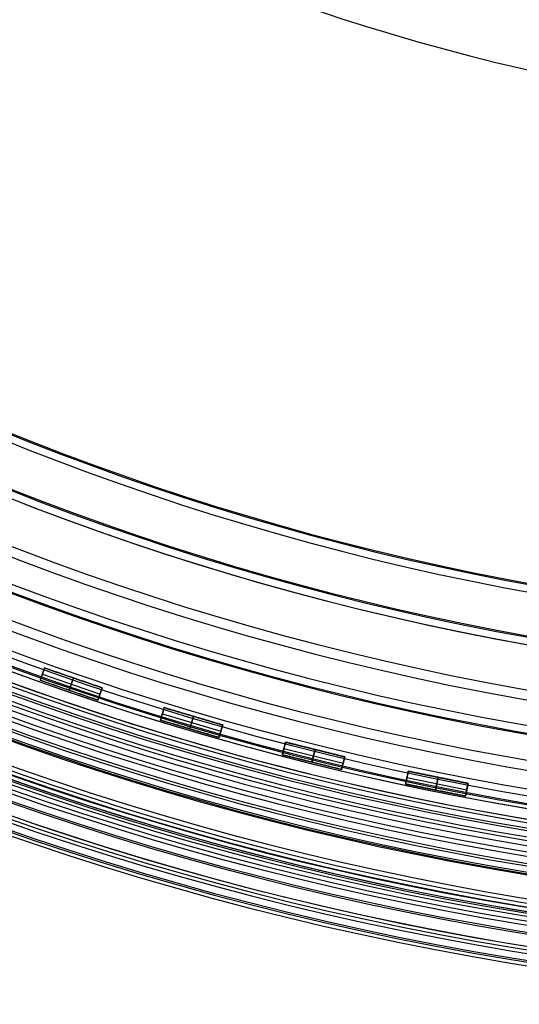
# Model space of a CAD drawing. Units: millimetres. Extents: x -11 to 340, y -176 to 176.
# Drawn here: x 107 to 136, y -176 to -119 of the extents above; entities that cross this region are included whole.
import ezdxf

# ---------------------------------------------------------------- set-up
doc = ezdxf.new("R2010")
doc.units = ezdxf.units.MM
doc.header["$MEASUREMENT"] = 0
doc.layers.add('2', color=7, linetype='Continuous')
doc.layers.add('3', color=7, linetype='Continuous')

msp = doc.modelspace()

# ---------------------------------------------------------------- linework, layer by layer
at = {"layer": '2'}
for centre, radius, end in [((164.5, 0, 37.7), 175.5, 0), ((164.5, 0, -6.8), 175.5, 0), ((164.5, 0, 15.45), 175.5, 0), ((164.5, 0, -7), 175.3, 0), ((164.5, 0, 38), 175.2, 0), ((164.5, 0, -7), 174.8, 0), ((164.5, 0, -6.8), 174.6, 0), ((164.5, 0, -5), 174.6, 0), ((164.5, 0, -5.9), 174.6, 0), ((164.5, 0, -4.8), 174.4, 0), ((164.5, 0, -4.8), 174.4, 356.23574), ((164.5, 0, 35), 173.7, 0), ((164.5, 0, 26), 173.7, 0), ((164.5, 0, 4.3), 173.7, 0), ((164.5, 0, 11), 173.7, 0), ((164.5, 0, 18), 173.7, 0), ((164.5, 0, 12), 173.7, 0), ((164.5, 0, 25), 173.7, 0), ((164.5, 0, 19), 173.7, 0), ((164.5, 0, 30.5), 173.7, 0), ((164.5, 0, 7.65), 173.7, 0), ((164.5, 0, 15), 173.7, 0), ((164.5, 0, 22), 173.7, 0), ((164.5, 0, 35.5), 173.2, 0), ((164.5, 0, 3.8), 173.2, 0), ((164.5, 0, 35.5), 173.2, 0), ((164.5, 0, 3.8), 173.2, 0), ((164.5, 0, 35.5), 172.965, 0), ((164.5, 0, 25), 172.7, 0), ((164.5, 0, 26), 172.7, 0), ((164.5, 0, 11), 172.7, 0), ((164.5, 0, 12), 172.7, 0), ((164.5, 0, 18), 172.7, 0), ((164.5, 0, 19), 172.7, 0), ((164.5, 0, 35.247), 172.53, 0), ((164.5, 0, 38), 172.429, 0), ((164.5, 0, 38), 172.429, 359.77763), ((164.5, 0, 25.5), 172.2, 0), ((164.5, 0, 11.5), 172.2, 0), ((164.5, 0, 18.5), 172.2, 0), ((164.5, 0, 11.5), 172.2, 0), ((164.5, 0, 11.5), 172.2, 0), ((164.5, 0, 18.5), 172.2, 0), ((164.5, 0, 18.5), 172.2, 0), ((164.5, 0, 37.848), 172.168, 0), ((164.5, 0, 37.848), 172.168, 0), ((164.5, 0, -4.3), 171.95, 0), ((164.5, 0, -3.8), 171.95, 0), ((164.5, 0, -3.3), 171.95, 0), ((164.5, 0, -2.8), 171.95, 0), ((164.5, 0, -2.3), 171.95, 0), ((164.5, 0, -1.8), 171.95, 0), ((164.5, 0, -1.3), 171.95, 0), ((164.5, 0, -0.8), 171.95, 0), ((164.5, 0, -0.3), 171.95, 0), ((164.5, 0, 0.2), 171.95, 0), ((164.5, 0, 0.7), 171.95, 0), ((164.5, 0, 1.2), 171.95, 0), ((164.5, 0, -4.55), 171.7, 0), ((164.5, 0, -4.8), 171.7, 0), ((164.5, 0, -4.05), 171.7, 0), ((164.5, 0, -3.55), 171.7, 0), ((164.5, 0, -3.05), 171.7, 0), ((164.5, 0, -2.55), 171.7, 0), ((164.5, 0, -2.05), 171.7, 0), ((164.5, 0, -1.55), 171.7, 0), ((164.5, 0, -1.05), 171.7, 0), ((164.5, 0, -0.55), 171.7, 0), ((164.5, 0, -0.05), 171.7, 0), ((164.5, 0, 0.45), 171.7, 0), ((164.5, 0, 0.95), 171.7, 0), ((164.5, 0, 1.45), 171.7, 0), ((164.5, 0, 1.8), 171.7, 0), ((164.5, 0, -4.675), 171.7, 0), ((164.5, 0, 1.625), 171.7, 0), ((164.5, 0, 27.5), 170.353, 0), ((164.5, 0, 27.253), 170.288, 0), ((164.5, 0, 3.8), 170.2, 0), ((164.5, 0, 28), 169.853, 0), ((164.5, 0, 27), 169.853, 0), ((164.5, 0, 28), 169.853, 0), ((164.5, 0, 27), 169.853, 0), ((164.5, 0, 6), 169.7, 0), ((164.5, 0, 4.3), 169.7, 0), ((164.5, 0, 5.15), 169.7, 0), ((164.5, 0, -2.55), 169.3, 0), ((164.5, 0, -3.05), 169.3, 0), ((164.5, 0, -3.55), 169.3, 0), ((164.5, 0, -4.05), 169.3, 0), ((164.5, 0, -4.55), 169.3, 0), ((164.5, 0, -4.8), 169.3, 0), ((164.5, 0, 1.45), 169.3, 0), ((164.5, 0, 1.8), 169.3, 0), ((164.5, 0, 0.95), 169.3, 0), ((164.5, 0, 0.45), 169.3, 0), ((164.5, 0, -0.05), 169.3, 0), ((164.5, 0, -0.55), 169.3, 0), ((164.5, 0, -1.05), 169.3, 0), ((164.5, 0, -1.55), 169.3, 0), ((164.5, 0, -2.05), 169.3, 0), ((164.5, 0, -4.675), 169.3, 0), ((164.5, 0, 1.625), 169.3, 0), ((164.5, 0, -2.8), 169.05, 0), ((164.5, 0, -3.3), 169.05, 0), ((164.5, 0, -3.8), 169.05, 0), ((164.5, 0, -4.3), 169.05, 0), ((164.5, 0, 1.2), 169.05, 0), ((164.5, 0, 0.7), 169.05, 0), ((164.5, 0, 0.2), 169.05, 0), ((164.5, 0, -0.3), 169.05, 0), ((164.5, 0, -0.8), 169.05, 0), ((164.5, 0, -1.3), 169.05, 0), ((164.5, 0, -1.8), 169.05, 0), ((164.5, 0, -2.3), 169.05, 0), ((164.5, 0, 7), 168.7, 0), ((164.5, 0, 7), 168.7, 0), ((164.5, 0, 28), 168.412, 0), ((164.5, 0, -4.8), 168.2, 0), ((164.5, 0, 27), 167.843, 0), ((164.5, 0, -4.3), 167.7, 0), ((164.5, 0, 4.7), 167.7, 0), ((164.5, 0, 0.2), 167.7, 0), ((164.5, 0, 5), 167.4, 0), ((164.5, 0, 5), 167.4, 0), ((164.5, 0, 20.5), 166.375, 0), ((164.5, 0, 20.253), 166.309, 0), ((164.5, 0, 21), 165.875, 0), ((164.5, 0, 20), 165.875, 0), ((164.5, 0, 21), 165.875, 0), ((164.5, 0, 20), 165.875, 0), ((164.5, 0, 21), 164.433, 0), ((164.5, 0, 20), 163.865, 0), ((164.5, 0, 13.5), 162.396, 360), ((164.5, 0, 13.253), 162.331, 0), ((164.5, 0, 14), 161.896, 0), ((164.5, 0, 13), 161.896, 0), ((164.5, 0, 14), 161.896, 360), ((164.5, 0, 13), 161.896, 360), ((164.5, 0, 14), 160.455, 0), ((164.5, 0, 13), 159.887, 0), ((164.5, 0, 7), 157.336, 0), ((164.5, 0, 7), 157.336, 359.79238), ((164.5, 0, 7.747), 156.902, 0), ((164.5, 0, 7.5), 156.836, 360), ((164.5, 0, 5), 154.359, 0), ((164.5, 0, 5.747), 153.925, 0), ((164.5, 0, 5.747), 153.925, 0), ((164.5, 0, 5.5), 153.859, 360)]:
    msp.add_arc(centre, radius, 180, end, dxfattribs=at)
at = {"layer": '3'}
for p, q in [((108.866, -156.197, 0.875), (108.622, -156.906, 0.875)), ((108.866, -156.197, 0.875), (112.175, -157.337, 0.875)), ((108.622, -156.906, 0.875), (111.931, -158.046, 0.875)), ((108.744, -156.552, 2.3), (108.744, -156.552, -0.55)), ((108.744, -156.552, -0.55), (112.053, -157.691, -0.55)), ((108.744, -156.552, 2.3), (112.053, -157.691, 2.3)), ((110.277, -157.476, -0.55), (110.521, -156.767, -0.55)), ((110.521, -156.767, 2.3), (110.277, -157.476, 2.3)), ((110.521, -156.767, -0.55), (110.521, -156.767, 2.3)), ((110.277, -157.476, 2.3), (110.277, -157.476, -0.55)), ((112.175, -157.337, 0.875), (111.931, -158.046, 0.875)), ((112.053, -157.691, 2.3), (112.053, -157.691, -0.55)), ((115.732, -158.475, 0.875), (115.519, -159.194, 0.875)), ((115.732, -158.475, 0.875), (119.088, -159.469, 0.875)), ((115.519, -159.194, 0.875), (118.875, -160.188, 0.875)), ((115.626, -158.835, 2.3), (115.626, -158.835, -0.55)), ((115.626, -158.835, -0.55), (118.982, -159.829, -0.55)), ((115.626, -158.835, 2.3), (118.982, -159.829, 2.3)), ((117.197, -159.691, -0.55), (117.41, -158.972, -0.55)), ((117.41, -158.972, 2.3), (117.197, -159.691, 2.3)), ((117.41, -158.972, -0.55), (117.41, -158.972, 2.3)), ((117.197, -159.691, 2.3), (117.197, -159.691, -0.55)), ((119.088, -159.469, 0.875), (118.875, -160.188, 0.875)), ((118.982, -159.829, 2.3), (118.982, -159.829, -0.55)), ((122.691, -160.452, 0.875), (122.51, -161.179, 0.875)), ((122.691, -160.452, 0.875), (126.087, -161.298, 0.875)), ((122.601, -160.816, 2.3), (122.601, -160.816, -0.55)), ((122.601, -160.816, -0.55), (125.997, -161.662, -0.55)), ((122.601, -160.816, 2.3), (125.997, -161.662, 2.3)), ((124.208, -161.603, -0.55), (124.389, -160.875, -0.55)), ((124.389, -160.875, 2.3), (124.208, -161.603, 2.3)), ((124.389, -160.875, -0.55), (124.389, -160.875, 2.3)), ((122.51, -161.179, 0.875), (125.906, -162.026, 0.875)), ((124.208, -161.603, 2.3), (124.208, -161.603, -0.55)), ((126.087, -161.298, 0.875), (125.906, -162.026, 0.875)), ((125.997, -161.662, 2.3), (125.997, -161.662, -0.55)), ((129.73, -162.123, 0.875), (129.58, -162.858, 0.875)), ((129.73, -162.123, 0.875), (133.16, -162.82, 0.875)), ((129.655, -162.49, 2.3), (129.655, -162.49, -0.55)), ((129.655, -162.49, -0.55), (133.085, -163.188, -0.55)), ((129.655, -162.49, 2.3), (133.085, -163.188, 2.3)), ((131.295, -163.206, -0.55), (131.445, -162.472, -0.55)), ((131.445, -162.472, 2.3), (131.295, -163.206, 2.3)), ((131.445, -162.472, -0.55), (131.445, -162.472, 2.3)), ((129.58, -162.858, 0.875), (133.01, -163.555, 0.875)), ((131.295, -163.206, 2.3), (131.295, -163.206, -0.55)), ((133.16, -162.82, 0.875), (133.01, -163.555, 0.875)), ((133.085, -163.188, 2.3), (133.085, -163.188, -0.55))]:
    msp.add_line(p, q, dxfattribs=at)
for centre, radius, start, end in [((164.5, 0, 0.5), 167.2, 0, 359.5), ((164.5, 0, 0.5), 166.6, 0, 359.5), ((164.5, 0, -5.4), 173.6, 180, 0), ((164.5, 0, -4.8), 173.6, 180, 0), ((164.5, 0, -5.1), 173.6, 180, 0), ((164.5, 0, -4), 166.6, 180, 359.5), ((164.5, 0, 5), 166.6, 180, 359.5), ((164.5, 0, -4.8), 125, 180, 360), ((164.5, 0, -3.8), 125, 180, 360), ((164.5, 0, -4.3), 125, 180, 360), ((164.5, 0, 5), 167.2, 180, 359.5), ((164.5, 0, -4), 167.2, 180, 359.5)]:
    msp.add_arc(centre, radius, start, end, dxfattribs=at)
at = {"layer": '3', "extrusion": (1.22465e-16, -3.35415e-19, -1)}
msp.add_arc((-164.5, 0, 1.17), 165.5, 180, 360, dxfattribs=at)
at = {"layer": '3', "extrusion": (1.22465e-16, 0, -1)}
for centre in [(-164.5, 0, 1.47), (-164.5, 0, 1.32), (-164.5, 0, -2.83), (-164.5, 0, 1.17), (-164.5, 0, -0.83), (-164.5, 0, -2.915), (-164.5, 0, -5), (-164.5, 0, -3), (-164.5, 0, -4)]:
    msp.add_arc(centre, 165.5, 180, 0, dxfattribs=at)
at = {"layer": '3', "extrusion": (1.22465e-16, 3.35415e-19, -1)}
msp.add_arc((-164.5, 0, -3), 165.5, 180, 0, dxfattribs=at)
at = {"layer": '3', "extrusion": (1.22549e-16, 1.67707e-19, -1)}
msp.add_arc((-164.5, 0, -2.83), 165.5, 180, 360, dxfattribs=at)
at = {"layer": '3'}
for points in [[(108.866, -156.197, 2.3), (108.744, -156.552, 2.3), (108.622, -156.906, 2.3)], [(108.622, -156.906, -0.55), (108.744, -156.552, -0.55), (108.866, -156.197, -0.55)], [(108.866, -156.197, -0.55), (108.866, -156.197, 0.875), (108.866, -156.197, 2.3)], [(112.175, -157.337, -0.55), (110.521, -156.767, -0.55), (108.866, -156.197, -0.55)], [(108.866, -156.197, 2.3), (110.521, -156.767, 2.3), (112.175, -157.337, 2.3)], [(108.622, -156.906, 2.3), (108.622, -156.906, 0.875), (108.622, -156.906, -0.55)], [(111.931, -158.046, -0.55), (110.277, -157.476, -0.55), (108.622, -156.906, -0.55)], [(111.931, -158.046, 2.3), (110.277, -157.476, 2.3), (108.622, -156.906, 2.3)], [(112.175, -157.337, -0.55), (112.053, -157.691, -0.55), (111.931, -158.046, -0.55)], [(111.931, -158.046, 2.3), (112.053, -157.691, 2.3), (112.175, -157.337, 2.3)], [(112.175, -157.337, 2.3), (112.175, -157.337, 0.875), (112.175, -157.337, -0.55)], [(111.931, -158.046, -0.55), (111.931, -158.046, 0.875), (111.931, -158.046, 2.3)], [(115.732, -158.475, 2.3), (115.626, -158.835, 2.3), (115.519, -159.194, 2.3)], [(115.519, -159.194, -0.55), (115.626, -158.835, -0.55), (115.732, -158.475, -0.55)], [(115.732, -158.475, -0.55), (115.732, -158.475, 0.875), (115.732, -158.475, 2.3)], [(119.088, -159.469, -0.55), (117.41, -158.972, -0.55), (115.732, -158.475, -0.55)], [(115.732, -158.475, 2.3), (117.41, -158.972, 2.3), (119.088, -159.469, 2.3)], [(115.519, -159.194, 2.3), (115.519, -159.194, 0.875), (115.519, -159.194, -0.55)], [(118.875, -160.188, -0.55), (117.197, -159.691, -0.55), (115.519, -159.194, -0.55)], [(118.875, -160.188, 2.3), (117.197, -159.691, 2.3), (115.519, -159.194, 2.3)], [(119.088, -159.469, -0.55), (118.982, -159.829, -0.55), (118.875, -160.188, -0.55)], [(118.875, -160.188, 2.3), (118.982, -159.829, 2.3), (119.088, -159.469, 2.3)], [(119.088, -159.469, 2.3), (119.088, -159.469, 0.875), (119.088, -159.469, -0.55)], [(118.875, -160.188, -0.55), (118.875, -160.188, 0.875), (118.875, -160.188, 2.3)], [(122.691, -160.452, 2.3), (122.601, -160.816, 2.3), (122.51, -161.179, 2.3)], [(122.51, -161.179, -0.55), (122.601, -160.816, -0.55), (122.691, -160.452, -0.55)], [(122.691, -160.452, -0.55), (122.691, -160.452, 0.875), (122.691, -160.452, 2.3)], [(126.087, -161.298, -0.55), (124.389, -160.875, -0.55), (122.691, -160.452, -0.55)], [(122.691, -160.452, 2.3), (124.389, -160.875, 2.3), (126.087, -161.298, 2.3)], [(122.51, -161.179, 2.3), (122.51, -161.179, 0.875), (122.51, -161.179, -0.55)], [(125.906, -162.026, -0.55), (124.208, -161.603, -0.55), (122.51, -161.179, -0.55)], [(125.906, -162.026, 2.3), (124.208, -161.603, 2.3), (122.51, -161.179, 2.3)], [(126.087, -161.298, -0.55), (125.997, -161.662, -0.55), (125.906, -162.026, -0.55)], [(125.906, -162.026, 2.3), (125.997, -161.662, 2.3), (126.087, -161.298, 2.3)], [(126.087, -161.298, 2.3), (126.087, -161.298, 0.875), (126.087, -161.298, -0.55)], [(125.906, -162.026, -0.55), (125.906, -162.026, 0.875), (125.906, -162.026, 2.3)], [(129.73, -162.123, 2.3), (129.655, -162.49, 2.3), (129.58, -162.858, 2.3)], [(129.58, -162.858, -0.55), (129.655, -162.49, -0.55), (129.73, -162.123, -0.55)], [(129.73, -162.123, -0.55), (129.73, -162.123, 0.875), (129.73, -162.123, 2.3)], [(133.16, -162.82, -0.55), (131.445, -162.472, -0.55), (129.73, -162.123, -0.55)], [(129.73, -162.123, 2.3), (131.445, -162.472, 2.3), (133.16, -162.82, 2.3)], [(129.58, -162.858, 2.3), (129.58, -162.858, 0.875), (129.58, -162.858, -0.55)], [(133.01, -163.555, -0.55), (131.295, -163.206, -0.55), (129.58, -162.858, -0.55)], [(133.01, -163.555, 2.3), (131.295, -163.206, 2.3), (129.58, -162.858, 2.3)], [(133.16, -162.82, -0.55), (133.085, -163.188, -0.55), (133.01, -163.555, -0.55)], [(133.01, -163.555, 2.3), (133.085, -163.188, 2.3), (133.16, -162.82, 2.3)], [(133.16, -162.82, 2.3), (133.16, -162.82, 0.875), (133.16, -162.82, -0.55)], [(133.01, -163.555, -0.55), (133.01, -163.555, 0.875), (133.01, -163.555, 2.3)]]:
    msp.add_open_spline(points, degree=2, dxfattribs=at)

doc.saveas('drawing.dxf')
